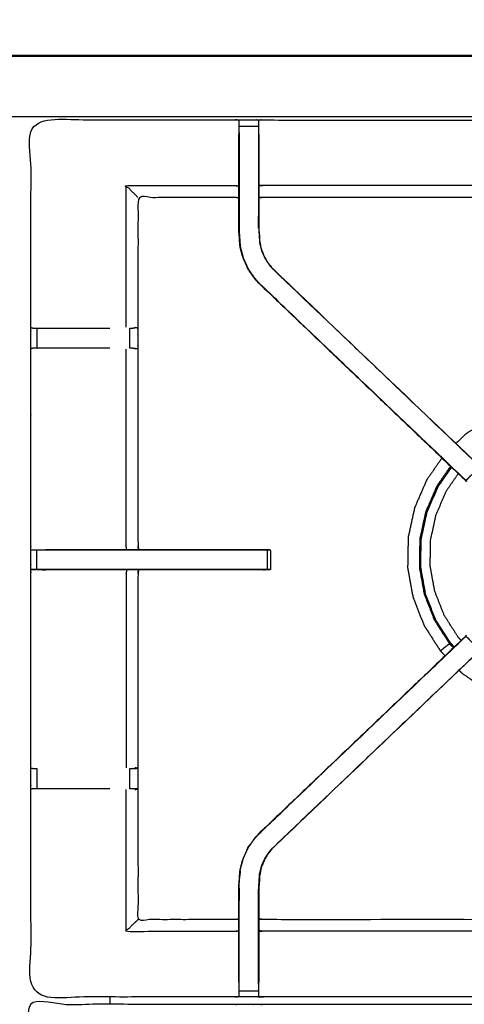
# Model space of a CAD drawing. Units: millimetres. Extents: x -20 to 253, y 0 to 201.
# Drawn here: x 55 to 69, y 169 to 200 of the extents above; entities that cross this region are included whole.
import ezdxf

# ---------------------------------------------------------------- set-up
doc = ezdxf.new("R2010")
doc.units = ezdxf.units.MM
doc.header["$MEASUREMENT"] = 0
doc.layers.add('PROIEZIONI 2D$Visible$Curves', color=7, linetype='Continuous', true_color=0x000000)
doc.layers.add('PROIEZIONI 2D$Visible$SceneSilhouetteCurves', color=7, linetype='Continuous', lineweight=50, true_color=0x000000)

msp = doc.modelspace()

# ---------------------------------------------------------------- linework, layer by layer
at = {"layer": 'PROIEZIONI 2D$Visible$Curves', "color": 18, "true_color": 0x000000}
msp.add_open_spline([(13.766, 139.395), (6.983, 139.395), (0.2, 139.395), (0.156, 139.401), (0.112, 139.408), (0.081, 139.426), (0.05, 139.445), (0.031, 139.476), (0.012, 139.508), (0.006, 139.551), (0, 139.595), (0, 169.357), (0, 199.118), (0.006, 199.162), (0.012, 199.205), (0.031, 199.237), (0.05, 199.268), (0.081, 199.287), (0.112, 199.305), (0.156, 199.312), (0.2, 199.318), (16.649, 199.318), (33.099, 199.318), (35.483, 199.318), (37.867, 199.318), (45.572, 199.318), (53.277, 199.318), (55.606, 199.318), (57.935, 199.318), (72.398, 199.318), (86.861, 199.318), (89.322, 199.318), (91.784, 199.318), (104.59, 199.318), (117.396, 199.318), (119.217, 199.318), (121.037, 199.318)], degree=2, knots=[38.587641, 38.587641, 38.587641, 39, 39, 40, 40, 41, 41, 42, 42, 43, 43, 44, 44, 45, 45, 46, 46, 47, 47, 48, 48, 49, 49, 50, 50, 51, 51, 52, 52, 53, 53, 54, 54, 55, 55, 56, 56, 56], dxfattribs=at)
at = {"layer": 'PROIEZIONI 2D$Visible$Curves', "color": 18, "lineweight": -3, "true_color": 0x000000}
for points, knots in [([(121.037, 197.375), (119.217, 197.375), (117.396, 197.375), (104.59, 197.375), (91.784, 197.375), (89.322, 197.375), (86.861, 197.375), (72.398, 197.375), (57.935, 197.375), (55.606, 197.375), (53.277, 197.375), (45.572, 197.375), (37.867, 197.375), (35.483, 197.375), (33.099, 197.375), (17.299, 197.375), (1.5, 197.375), (1.5, 169.135), (1.5, 140.895), (17.299, 140.895), (33.099, 140.895), (35.483, 140.895), (37.867, 140.895), (45.572, 140.895), (53.277, 140.895), (55.606, 140.895), (57.935, 140.895), (72.398, 140.895), (86.861, 140.895), (89.322, 140.895), (91.784, 140.895), (104.59, 140.895), (117.396, 140.895), (119.217, 140.895), (121.037, 140.895), (134.744, 140.895), (148.45, 140.895), (148.45, 169.135), (148.45, 197.375), (134.744, 197.375), (121.037, 197.375)], [-9, -9, -9, -8, -8, -7, -7, -6, -6, -5, -5, -4, -4, -3, -3, -2, -2, -1, -1, 0, 0, 1, 1, 2, 2, 3, 3, 4, 4, 5, 5, 6, 6, 7, 7, 8, 8, 9, 9, 10, 10, 11, 11, 11]), ([(89.382, 169.213), (86.116, 169.218), (82.849, 169.223), (82.785, 169.22), (82.722, 169.218), (82.408, 169.218), (82.094, 169.218), (82.03, 169.22), (81.966, 169.223), (77.401, 169.223), (72.836, 169.223), (72.773, 169.22), (72.71, 169.217), (72.554, 169.209), (72.398, 169.2), (72.242, 169.209), (72.085, 169.217), (72.022, 169.22), (71.959, 169.223), (67.394, 169.223), (62.829, 169.223), (62.765, 169.22), (62.702, 169.218), (62.388, 169.218), (62.074, 169.218), (62.01, 169.22), (61.946, 169.223), (58.68, 169.218), (55.413, 169.213), (55.412, 172.536), (55.411, 175.859), (55.412, 176.2), (55.413, 176.541), (55.413, 179.651), (55.413, 182.762), (55.412, 182.827), (55.41, 182.891), (55.41, 183.206), (55.41, 183.52), (55.412, 183.586), (55.413, 183.653), (55.413, 186.8), (55.413, 189.947), (55.412, 190.288), (55.411, 190.629), (55.412, 193.952), (55.413, 197.275), (58.68, 197.27), (61.946, 197.265), (62.01, 197.267), (62.074, 197.27), (62.388, 197.27), (62.702, 197.27), (62.765, 197.267), (62.829, 197.265), (67.394, 197.265), (71.959, 197.265), (72.022, 197.267), (72.085, 197.27), (72.242, 197.279), (72.398, 197.287), (72.554, 197.279), (72.71, 197.27), (72.773, 197.267), (72.836, 197.265), (77.401, 197.265), (81.966, 197.265), (82.03, 197.267), (82.094, 197.27), (82.408, 197.27), (82.722, 197.27), (82.785, 197.267), (82.849, 197.265), (86.116, 197.27), (89.382, 197.275), (89.383, 193.952), (89.385, 190.629), (89.383, 190.288), (89.382, 189.948)], [-22, -22, -22, -21, -21, -20, -20, -19, -19, -18, -18, -17, -17, -16, -16, -15, -15, -14, -14, -13, -13, -12, -12, -11, -11, -10, -10, -9, -9, -8, -8, -7, -7, -6, -6, -5, -5, -4, -4, -3, -3, -2, -2, -1, -1, 0, 0, 1, 1, 2, 2, 3, 3, 4, 4, 5, 5, 6, 6, 7, 7, 8, 8, 9, 9, 10, 10, 11, 11, 12, 12, 13, 13, 14, 14, 15, 15, 16, 16, 16.999093, 16.999093, 16.999093]), ([(62.072, 197.185), (62.069, 197.021), (62.066, 196.857), (62.066, 196.828), (62.066, 196.799)], [641.2061229, 641.2061229, 641.2061229, 642, 642, 642.0756532, 642.0756532, 642.0756532]), ([(62.073, 196.861), (62.073, 196.918), (62.073, 196.975), (62.073, 197.024), (62.073, 197.073), (62.073, 197.113), (62.073, 197.154), (62.073, 197.169), (62.073, 197.185), (62.073, 197.227), (62.074, 197.27)], [636.004337, 636.004337, 636.004337, 637, 637, 638, 638, 639, 639, 640, 640, 641, 641, 641]), ([(72.084, 197.186), (72.082, 197.022), (72.08, 196.857), (72.08, 196.473), (72.08, 196.088), (72.08, 195.836), (72.08, 195.583), (72.08, 195.371), (72.08, 195.159), (72.08, 195.019), (72.08, 194.878), (72.08, 194.831), (72.08, 194.784), (72.08, 194.781), (72.08, 194.777), (72.02, 194.783), (71.959, 194.788), (67.394, 194.788), (62.829, 194.788), (62.769, 194.78), (62.709, 194.772)], [579.204769, 579.204769, 579.204769, 580, 580, 581, 581, 582, 582, 583, 583, 584, 584, 585, 585, 586, 586, 587, 587, 588, 588, 589, 589, 589]), ([(62.702, 197.27), (62.702, 197.227), (62.702, 197.185), (62.702, 197.169), (62.702, 197.154), (62.702, 197.113), (62.702, 197.073), (62.702, 197.024), (62.702, 196.975), (62.702, 196.918), (62.702, 196.861)], [596, 596, 596, 597, 597, 598, 598, 599, 599, 600, 600, 600.998879, 600.998879, 600.998879]), ([(62.709, 196.799), (62.709, 196.828), (62.709, 196.857), (62.706, 197.021), (62.703, 197.185)], [594.9243468, 594.9243468, 594.9243468, 595, 595, 595.7940971, 595.7940971, 595.7940971]), ([(62.073, 196.86), (62.073, 196.474), (62.073, 196.088), (62.073, 195.844), (62.073, 195.6), (62.073, 195.356), (62.073, 195.112), (62.073, 194.954), (62.073, 194.796), (62.073, 194.29), (62.073, 193.784), (62.08, 193.673), (62.088, 193.561), (62.099, 193.393), (62.11, 193.225), (62.135, 193.13), (62.16, 193.035), (62.185, 192.94), (62.21, 192.845), (62.286, 192.678), (62.362, 192.511), (62.452, 192.378), (62.542, 192.246), (62.616, 192.159), (62.691, 192.072)], [0, 0, 0, 1, 1, 2, 2, 3, 3, 4, 4, 5, 5, 6, 6, 7, 7, 8, 8, 9, 9, 10, 10, 11, 11, 12, 12, 12]), ([(62.702, 196.86), (62.702, 196.474), (62.702, 196.088), (62.702, 195.844), (62.702, 195.6), (62.702, 195.356), (62.702, 195.112), (62.702, 194.954), (62.702, 194.796), (62.702, 194.3), (62.702, 193.804), (62.709, 193.709), (62.715, 193.613), (62.724, 193.469), (62.734, 193.326), (62.752, 193.258), (62.769, 193.191), (62.787, 193.124), (62.805, 193.057), (62.859, 192.938), (62.913, 192.82), (62.978, 192.724), (63.043, 192.629), (63.097, 192.565), (63.152, 192.502), (63.154, 192.504), (63.156, 192.506)], [0, 0, 0, 1, 1, 2, 2, 3, 3, 4, 4, 5, 5, 6, 6, 7, 7, 8, 8, 9, 9, 10, 10, 11, 11, 12, 12, 13, 13, 13]), ([(69.242, 185.816), (69.224, 185.833), (69.206, 185.85), (65.946, 188.959), (62.686, 192.068), (62.611, 192.155), (62.537, 192.242), (62.447, 192.375), (62.356, 192.508), (62.28, 192.675), (62.204, 192.843), (62.179, 192.938), (62.153, 193.033), (62.128, 193.129), (62.103, 193.224), (62.092, 193.392), (62.081, 193.56), (62.074, 193.672), (62.066, 193.784), (62.066, 194.294), (62.066, 194.804), (62.066, 194.958), (62.066, 195.112), (62.066, 195.356), (62.066, 195.6), (62.066, 195.844), (62.066, 196.088), (62.066, 196.443), (62.066, 196.799), (62.067, 196.799), (62.067, 196.799)], [621.71538, 621.71538, 621.71538, 622, 622, 623, 623, 624, 624, 625, 625, 626, 626, 627, 627, 628, 628, 629, 629, 630, 630, 631, 631, 632, 632, 633, 633, 634, 634, 635, 635, 635.005537, 635.005537, 635.005537]), ([(62.709, 196.799), (62.709, 196.443), (62.709, 196.088), (62.709, 195.844), (62.709, 195.6), (62.709, 195.356), (62.709, 195.112), (62.709, 194.958), (62.709, 194.804), (62.709, 194.304), (62.709, 193.805), (62.715, 193.709), (62.721, 193.614), (62.731, 193.47), (62.74, 193.327), (62.758, 193.26), (62.775, 193.193), (62.793, 193.126), (62.811, 193.059), (62.865, 192.941), (62.918, 192.823), (62.983, 192.728), (63.048, 192.633), (63.102, 192.569), (63.156, 192.506), (66.407, 189.406), (69.659, 186.306), (69.72, 186.241), (69.781, 186.177)], [602, 602, 602, 603, 603, 604, 604, 605, 605, 606, 606, 607, 607, 608, 608, 609, 609, 610, 610, 611, 611, 612, 612, 613, 613, 614, 614, 615, 615, 615.999601, 615.999601, 615.999601]), ([(58.84, 194.788), (58.837, 194.791), (58.834, 194.795), (58.787, 194.841), (58.741, 194.887), (58.6, 195.028), (58.46, 195.168), (60.203, 195.168), (61.946, 195.168), (62.006, 195.161), (62.066, 195.154)], [0, 0, 0, 1, 1, 2, 2, 3, 3, 4, 4, 5, 5, 5]), ([(72.08, 195.159), (72.02, 195.164), (71.959, 195.168), (67.394, 195.168), (62.829, 195.168), (62.769, 195.161), (62.709, 195.154)], [0, 0, 0, 1, 1, 2, 2, 3, 3, 3]), ([(62.066, 194.772), (62.006, 194.78), (61.946, 194.788), (60.393, 194.788), (58.84, 194.788), (58.84, 192.713), (58.84, 190.639), (58.84, 190.288), (58.84, 189.937), (58.84, 186.795), (58.84, 183.653), (58.849, 183.592), (58.858, 183.532)], [-3, -3, -3, -2, -2, -1, -1, 0, 0, 1, 1, 2, 2, 3, 3, 3]), ([(62.073, 194.187), (62.073, 194.187), (62.073, 194.187), (62.074, 193.99), (62.075, 193.794)], [330.9998104, 330.9998104, 330.9998104, 331, 331, 331.9997791, 331.9997791, 331.9997791]), ([(62.701, 193.807), (62.701, 193.997), (62.702, 194.187), (62.702, 194.187), (62.702, 194.187)], [359.0014288, 359.0014288, 359.0014288, 360, 360, 360.0007347, 360.0007347, 360.0007347]), ([(62.098, 193.4), (62.099, 193.395), (62.1, 193.39), (62.105, 193.312), (62.109, 193.233), (62.109, 193.233), (62.109, 193.233)], [333.86741, 333.86741, 333.86741, 334, 334, 335, 335, 335.000487, 335.000487, 335.000487]), ([(62.686, 192.068), (62.689, 192.07), (62.691, 192.072), (65.93, 188.984), (69.169, 185.895), (69.214, 185.851), (69.259, 185.806), (69.297, 185.768), (69.334, 185.73), (69.558, 185.954), (69.781, 186.177), (69.743, 186.215), (69.705, 186.253), (69.66, 186.297), (69.614, 186.342), (66.383, 189.422), (63.152, 192.502)], [0, 0, 0, 1, 1, 2, 2, 3, 3, 4, 4, 5, 5, 6, 6, 7, 7, 8, 8, 8]), ([(62.686, 192.068), (65.963, 188.941), (69.24, 185.815), (69.241, 185.815), (69.243, 185.815)], [341, 341, 341, 342, 342, 342.275682, 342.275682, 342.275682]), ([(55.413, 190.628), (55.452, 190.618), (55.491, 190.609), (55.508, 190.609), (55.525, 190.609), (55.564, 190.609), (55.603, 190.609), (55.653, 190.609), (55.702, 190.609), (55.76, 190.609), (55.818, 190.609), (56.679, 190.609), (57.54, 190.609), (57.738, 190.609), (57.936, 190.609)], [4.032379, 4.032379, 4.032379, 5, 5, 6, 6, 7, 7, 8, 8, 9, 9, 10, 10, 10.794372, 10.794372, 10.794372]), ([(58.579, 190.609), (58.615, 190.609), (58.651, 190.609), (58.666, 190.609), (58.682, 190.609)], [14.001256, 14.001256, 14.001256, 15, 15, 15.99924, 15.99924, 15.99924]), ([(58.741, 190.635), (58.786, 190.628), (58.832, 190.62), (58.757, 190.614), (58.682, 190.609)], [0, 0, 0, 1, 1, 2, 2, 2]), ([(57.936, 189.967), (57.738, 189.967), (57.54, 189.967), (56.679, 189.967), (55.817, 189.967), (55.76, 189.967), (55.702, 189.967), (55.653, 189.967), (55.603, 189.967), (55.564, 189.967), (55.525, 189.967), (55.507, 189.967), (55.489, 189.967), (55.451, 189.957), (55.413, 189.947)], [10.204943, 10.204943, 10.204943, 11, 11, 12, 12, 13, 13, 14, 14, 15, 15, 16, 16, 17, 17, 17]), ([(58.475, 183.532), (58.467, 183.592), (58.46, 183.653), (58.46, 186.796), (58.46, 189.94)], [0, 0, 0, 1, 1, 2, 2, 2]), ([(58.68, 189.967), (58.664, 189.967), (58.649, 189.967), (58.613, 189.967), (58.577, 189.967), (58.577, 189.967), (58.577, 189.967)], [5.012522, 5.012522, 5.012522, 6, 6, 7, 7, 7.004959, 7.004959, 7.004959]), ([(58.68, 189.967), (58.756, 189.961), (58.832, 189.955), (58.786, 189.948), (58.741, 189.94)], [0, 0, 0, 1, 1, 2, 2, 2]), ([(75.674, 187.001), (75.676, 187.005), (75.678, 187.01), (75.68, 187.014), (75.681, 187.019), (75.683, 187.026), (75.684, 187.033), (75.685, 187.04), (75.687, 187.047), (75.688, 187.052), (75.688, 187.056), (75.689, 187.058), (75.689, 187.06), (75.689, 187.065), (75.689, 187.07), (75.678, 187.081), (75.668, 187.092), (75.605, 187.145), (75.543, 187.197), (75.386, 187.319), (75.229, 187.441), (74.955, 187.6), (74.681, 187.759), (74.287, 187.909), (73.894, 188.058), (73.428, 188.155), (72.962, 188.252), (72.478, 188.26), (71.994, 188.268), (71.518, 188.183), (71.042, 188.097), (70.592, 187.919), (70.141, 187.742), (69.734, 187.48), (69.327, 187.219), (69.172, 187.069), (69.016, 186.918)], [-31, -31, -31, -30, -30, -29, -29, -28, -28, -27, -27, -26, -26, -25, -25, -24, -24, -23, -23, -22, -22, -21, -21, -20, -20, -19, -19, -18, -18, -17, -17, -16, -16, -15, -15, -14, -14, -13.553279, -13.553279, -13.553279]), ([(68.569, 186.457), (68.324, 186.104), (68.079, 185.751), (67.886, 185.308), (67.693, 184.864), (67.59, 184.391), (67.487, 183.918), (67.478, 183.434), (67.47, 182.95), (67.556, 182.474), (67.642, 181.998), (67.819, 181.547), (67.997, 181.097), (68.258, 180.69), (68.52, 180.283), (68.595, 180.205), (68.67, 180.127)], [-12.887652, -12.887652, -12.887652, -12, -12, -11, -11, -10, -10, -9, -9, -8, -8, -7, -7, -6, -6, -5.775941, -5.775941, -5.775941]), ([(68.845, 186.193), (68.625, 185.876), (68.405, 185.559), (68.227, 185.149), (68.049, 184.74), (67.954, 184.303), (67.859, 183.867), (67.851, 183.421), (67.844, 182.974), (67.923, 182.534), (68.002, 182.095), (68.166, 181.679), (68.33, 181.264), (68.571, 180.888), (68.812, 180.512), (68.8, 180.503), (68.788, 180.494), (68.765, 180.477), (68.742, 180.461), (68.71, 180.436), (68.677, 180.412), (68.642, 180.383), (68.606, 180.355), (68.578, 180.331), (68.55, 180.308), (68.537, 180.297), (68.524, 180.286), (68.522, 180.285), (68.52, 180.283)], [12.136445, 12.136445, 12.136445, 13, 13, 14, 14, 15, 15, 16, 16, 17, 17, 18, 18, 19, 19, 20, 20, 21, 21, 22, 22, 23, 23, 24, 24, 25, 25, 26, 26, 26]), ([(68.954, 180.399), (68.896, 180.458), (68.839, 180.517), (68.599, 180.891), (68.358, 181.266), (68.195, 181.68), (68.032, 182.093), (67.953, 182.531), (67.875, 182.969), (67.882, 183.414), (67.89, 183.858), (67.985, 184.293), (68.079, 184.728), (68.257, 185.135), (68.434, 185.543), (68.651, 185.856), (68.869, 186.17)], [9.814999, 9.814999, 9.814999, 10, 10, 11, 11, 12, 12, 13, 13, 14, 14, 15, 15, 16, 16, 16.856956, 16.856956, 16.856956]), ([(68.964, 180.409), (68.908, 180.468), (68.851, 180.527), (68.611, 180.9), (68.371, 181.273), (68.209, 181.685), (68.046, 182.098), (67.968, 182.534), (67.889, 182.971), (67.897, 183.414), (67.904, 183.857), (67.999, 184.291), (68.093, 184.724), (68.27, 185.131), (68.447, 185.537), (68.663, 185.848), (68.879, 186.16)], [4.815801, 4.815801, 4.815801, 5, 5, 6, 6, 7, 7, 8, 8, 9, 9, 10, 10, 11, 11, 11.854644, 11.854644, 11.854644]), ([(69.187, 180.622), (69.139, 180.671), (69.091, 180.721), (68.867, 181.07), (68.643, 181.419), (68.491, 181.805), (68.339, 182.191), (68.265, 182.599), (68.192, 183.007), (68.199, 183.422), (68.206, 183.836), (68.294, 184.242), (68.383, 184.647), (68.548, 185.027), (68.713, 185.408), (68.903, 185.682), (69.094, 185.955)], [16.833672, 16.833672, 16.833672, 17, 17, 18, 18, 19, 19, 20, 20, 21, 21, 22, 22, 23, 23, 23.803338, 23.803338, 23.803338]), ([(58.856, 183.532), (58.848, 183.593), (58.84, 183.653), (58.84, 183.653), (58.84, 183.653)], [324.0870358, 324.0870358, 324.0870358, 325, 325, 325.0000255, 325.0000255, 325.0000255]), ([(55.414, 183.52), (55.453, 183.52), (55.492, 183.521), (55.508, 183.521), (55.525, 183.521), (55.564, 183.521), (55.604, 183.521)], [10.046621, 10.046621, 10.046621, 11, 11, 12, 12, 12.998667, 12.998667, 12.998667]), ([(62.974, 183.521), (62.974, 183.206), (62.974, 182.891), (62.921, 182.891), (62.867, 182.891), (62.804, 182.891), (62.741, 182.891), (61.695, 182.891), (60.65, 182.891), (59.583, 182.891), (58.516, 182.891), (58.028, 182.891), (57.54, 182.891), (56.679, 182.891), (55.818, 182.891), (55.76, 182.891), (55.703, 182.891), (55.653, 182.891), (55.604, 182.891), (55.604, 183.206), (55.604, 183.521), (55.653, 183.521), (55.703, 183.521), (55.76, 183.521), (55.818, 183.521), (56.679, 183.521), (57.54, 183.521), (58.028, 183.521), (58.516, 183.521), (59.583, 183.521), (60.65, 183.521), (61.695, 183.521), (62.741, 183.521), (62.804, 183.521), (62.867, 183.521), (62.921, 183.521), (62.974, 183.521), (63.01, 183.521), (63.047, 183.521), (63.062, 183.521), (63.078, 183.521)], [0, 0, 0, 1, 1, 2, 2, 3, 3, 4, 4, 5, 5, 6, 6, 7, 7, 8, 8, 9, 9, 10, 10, 11, 11, 12, 12, 13, 13, 14, 14, 15, 15, 16, 16, 17, 17, 18, 18, 19, 19, 20, 20, 20]), ([(55.879, 183.532), (56.71, 183.532), (57.54, 183.532), (58.028, 183.532), (58.516, 183.532), (58.686, 183.532), (58.857, 183.532)], [14.000071, 14.000071, 14.000071, 15, 15, 16, 16, 16.159687, 16.159687, 16.159687]), ([(58.858, 183.532), (59.754, 183.532), (60.65, 183.532), (61.753, 183.532), (62.855, 183.532), (62.967, 183.527), (63.078, 183.521), (63.078, 183.206), (63.078, 182.891), (63.062, 182.891), (63.047, 182.891), (63.012, 182.891), (62.977, 182.891)], [16.160057, 16.160057, 16.160057, 17, 17, 18, 18, 19, 19, 20, 20, 21, 21, 21.96705, 21.96705, 21.96705]), ([(58.857, 182.882), (58.687, 182.882), (58.516, 182.882), (58.028, 182.882), (57.54, 182.882), (56.71, 182.882), (55.879, 182.882), (55.742, 182.886), (55.604, 182.891), (55.564, 182.891), (55.525, 182.891), (55.508, 182.891), (55.492, 182.891), (55.453, 182.891), (55.413, 182.891)], [24.840215, 24.840215, 24.840215, 25, 25, 26, 26, 27, 27, 28, 28, 29, 29, 30, 30, 30.958422, 30.958422, 30.958422]), ([(55.413, 182.891), (55.617, 182.887), (55.821, 182.882), (55.85, 182.882), (55.879, 182.882)], [31.008414, 31.008414, 31.008414, 32, 32, 32.03395, 32.03395, 32.03395]), ([(58.475, 182.882), (58.467, 182.822), (58.46, 182.762), (58.46, 179.655), (58.46, 176.548)], [0, 0, 0, 1, 1, 2, 2, 2]), ([(58.858, 182.882), (58.849, 182.822), (58.84, 182.762), (58.84, 179.656), (58.84, 176.551), (58.84, 176.2), (58.84, 175.849), (58.84, 173.774), (58.84, 171.7), (60.393, 171.7), (61.946, 171.7), (62.006, 171.708), (62.066, 171.716)], [38, 38, 38, 39, 39, 40, 40, 41, 41, 42, 42, 43, 43, 44, 44, 44]), ([(58.858, 182.891), (59.341, 182.892), (59.824, 182.893), (59.978, 182.892), (60.131, 182.891), (60.132, 182.891), (60.132, 182.891)], [307, 307, 307, 308, 308, 309, 309, 309.007925, 309.007925, 309.007925]), ([(62.856, 182.882), (62.856, 182.882), (62.855, 182.882), (61.753, 182.882), (60.65, 182.882), (59.754, 182.882), (58.858, 182.882)], [22.997885, 22.997885, 22.997885, 23, 23, 24, 24, 24.83995, 24.83995, 24.83995]), ([(62.066, 169.689), (62.066, 170.044), (62.066, 170.4), (62.066, 170.644), (62.066, 170.888), (62.066, 171.132), (62.066, 171.375), (62.066, 171.529), (62.066, 171.683), (62.066, 172.193), (62.066, 172.704), (62.074, 172.815), (62.081, 172.927), (62.092, 173.095), (62.103, 173.264), (62.128, 173.359), (62.153, 173.454), (62.179, 173.549), (62.204, 173.645), (62.28, 173.812), (62.356, 173.98), (62.447, 174.113), (62.537, 174.245), (62.611, 174.333), (62.686, 174.42), (65.946, 177.529), (69.206, 180.638), (69.224, 180.655), (69.243, 180.672)], [57, 57, 57, 58, 58, 59, 59, 60, 60, 61, 61, 62, 62, 63, 63, 64, 64, 65, 65, 66, 66, 67, 67, 68, 68, 69, 69, 70, 70, 70.286066, 70.286066, 70.286066]), ([(62.686, 174.42), (62.689, 174.418), (62.691, 174.415), (65.93, 177.504), (69.169, 180.592), (69.214, 180.637), (69.259, 180.682), (69.297, 180.72), (69.334, 180.757), (69.558, 180.534), (69.781, 180.31), (69.743, 180.273), (69.705, 180.235), (69.66, 180.19), (69.614, 180.145), (66.383, 177.066), (63.152, 173.986)], [0, 0, 0, 1, 1, 2, 2, 3, 3, 4, 4, 5, 5, 6, 6, 7, 7, 8, 8, 8]), ([(69.243, 180.672), (69.241, 180.672), (69.24, 180.672), (65.963, 177.546), (62.686, 174.42)], [288.716436, 288.716436, 288.716436, 289, 289, 290, 290, 290]), ([(69.781, 180.31), (69.72, 180.246), (69.659, 180.182), (66.407, 177.082), (63.156, 173.981), (63.102, 173.918), (63.048, 173.855), (62.983, 173.76), (62.918, 173.664), (62.865, 173.547), (62.811, 173.429), (62.793, 173.362), (62.775, 173.295), (62.758, 173.228), (62.74, 173.161), (62.731, 173.017), (62.721, 172.874), (62.715, 172.778), (62.709, 172.683), (62.709, 172.183), (62.709, 171.683), (62.709, 171.529), (62.709, 171.375), (62.709, 171.132), (62.709, 170.888), (62.709, 170.644), (62.709, 170.4), (62.709, 170.044), (62.709, 169.689)], [76.001015, 76.001015, 76.001015, 77, 77, 78, 78, 79, 79, 80, 80, 81, 81, 82, 82, 83, 83, 84, 84, 85, 85, 86, 86, 87, 87, 88, 88, 89, 89, 89.999951, 89.999951, 89.999951]), ([(69.117, 179.665), (69.154, 179.626), (69.192, 179.587), (69.59, 179.311), (69.987, 179.034), (70.431, 178.842), (70.875, 178.649), (71.348, 178.546), (71.821, 178.443), (72.304, 178.434), (72.788, 178.426), (73.265, 178.512), (73.741, 178.598), (74.191, 178.775), (74.641, 178.952), (75.049, 179.214), (75.456, 179.476), (75.561, 179.577), (75.665, 179.678)], [-5.112503, -5.112503, -5.112503, -5, -5, -4, -4, -3, -3, -2, -2, -1, -1, 0, 0, 1, 1, 2, 2, 2.301154, 2.301154, 2.301154]), ([(55.413, 176.541), (55.451, 176.531), (55.489, 176.521), (55.507, 176.521), (55.525, 176.521), (55.564, 176.521), (55.603, 176.521)], [14, 14, 14, 15, 15, 16, 16, 16.997623, 16.997623, 16.997623]), ([(58.577, 176.521), (58.613, 176.521), (58.649, 176.521), (58.665, 176.521), (58.68, 176.521), (58.68, 176.521), (58.68, 176.521)], [6.000371, 6.000371, 6.000371, 7, 7, 8, 8, 8.001023, 8.001023, 8.001023]), ([(58.68, 176.521), (58.756, 176.526), (58.832, 176.532), (58.786, 176.54), (58.741, 176.548)], [0, 0, 0, 1, 1, 2, 2, 2]), ([(57.936, 175.879), (57.738, 175.879), (57.54, 175.879), (56.679, 175.879), (55.818, 175.879), (55.76, 175.879), (55.702, 175.879), (55.653, 175.879), (55.603, 175.879), (55.564, 175.879), (55.525, 175.879), (55.508, 175.879), (55.491, 175.879), (55.452, 175.869), (55.414, 175.86)], [5.205148, 5.205148, 5.205148, 6, 6, 7, 7, 8, 8, 9, 9, 10, 10, 11, 11, 11.963652, 11.963652, 11.963652]), ([(58.682, 175.879), (58.666, 175.879), (58.651, 175.879), (58.615, 175.879), (58.578, 175.879), (58.578, 175.879), (58.578, 175.879)], [0, 0, 0, 1, 1, 2, 2, 2.000799, 2.000799, 2.000799]), ([(58.741, 175.852), (58.786, 175.86), (58.832, 175.867), (58.757, 175.873), (58.682, 175.879)], [0, 0, 0, 1, 1, 2, 2, 2]), ([(62.073, 169.627), (62.073, 170.013), (62.073, 170.4), (62.073, 170.644), (62.073, 170.888), (62.073, 171.132), (62.073, 171.375), (62.073, 171.533), (62.073, 171.691), (62.073, 172.197), (62.073, 172.703), (62.08, 172.815), (62.088, 172.927), (62.099, 173.095), (62.11, 173.263), (62.135, 173.358), (62.16, 173.453), (62.185, 173.547), (62.21, 173.642), (62.286, 173.81), (62.362, 173.977), (62.452, 174.109), (62.542, 174.242), (62.616, 174.328), (62.691, 174.415)], [0, 0, 0, 1, 1, 2, 2, 3, 3, 4, 4, 5, 5, 6, 6, 7, 7, 8, 8, 9, 9, 10, 10, 11, 11, 12, 12, 12]), ([(62.702, 169.627), (62.702, 170.013), (62.702, 170.4), (62.702, 170.644), (62.702, 170.888), (62.702, 171.132), (62.702, 171.375), (62.702, 171.533), (62.702, 171.691), (62.702, 172.187), (62.702, 172.683), (62.709, 172.779), (62.715, 172.874), (62.724, 173.018), (62.734, 173.162), (62.752, 173.229), (62.769, 173.296), (62.787, 173.364), (62.805, 173.431), (62.859, 173.549), (62.913, 173.668), (62.978, 173.763), (63.043, 173.859), (63.097, 173.922), (63.152, 173.986), (63.154, 173.984), (63.156, 173.981)], [0, 0, 0, 1, 1, 2, 2, 3, 3, 4, 4, 5, 5, 6, 6, 7, 7, 8, 8, 9, 9, 10, 10, 11, 11, 12, 12, 13, 13, 13]), ([(62.109, 173.254), (62.105, 173.176), (62.1, 173.098), (62.099, 173.093), (62.098, 173.088)], [296, 296, 296, 297, 297, 297.133319, 297.133319, 297.133319]), ([(62.075, 172.694), (62.075, 172.694), (62.075, 172.694), (62.074, 172.497), (62.073, 172.301)], [298.999682, 298.999682, 298.999682, 299, 299, 300, 300, 300]), ([(58.84, 171.7), (58.837, 171.687), (58.834, 171.675), (58.787, 171.638), (58.741, 171.601), (58.601, 171.46), (58.46, 171.319), (60.203, 171.319), (61.946, 171.319), (62.006, 171.326), (62.066, 171.333)], [0, 0, 0, 1, 1, 2, 2, 3, 3, 4, 4, 5, 5, 5]), ([(62.709, 171.716), (62.769, 171.708), (62.829, 171.7), (67.394, 171.7), (71.959, 171.7), (72.02, 171.705), (72.08, 171.71), (72.08, 171.707), (72.08, 171.703), (72.08, 171.656), (72.08, 171.61), (72.08, 171.469), (72.08, 171.328), (72.08, 171.116), (72.08, 170.904), (72.08, 170.652), (72.08, 170.4), (72.08, 170.015), (72.08, 169.63), (72.082, 169.466), (72.084, 169.302)], [103, 103, 103, 104, 104, 105, 105, 106, 106, 107, 107, 108, 108, 109, 109, 110, 110, 111, 111, 112, 112, 112.79459, 112.79459, 112.79459]), ([(72.08, 171.328), (72.02, 171.324), (71.959, 171.319), (67.394, 171.319), (62.829, 171.319), (62.769, 171.326), (62.709, 171.333)], [0, 0, 0, 1, 1, 2, 2, 3, 3, 3]), ([(62.066, 169.688), (62.066, 169.659), (62.066, 169.63), (62.069, 169.467), (62.072, 169.303)], [49.9250315, 49.9250315, 49.9250315, 50, 50, 50.7938771, 50.7938771, 50.7938771]), ([(62.074, 169.218), (62.073, 169.26), (62.073, 169.303), (62.073, 169.318), (62.073, 169.334), (62.073, 169.374), (62.073, 169.414), (62.073, 169.463), (62.073, 169.513), (62.073, 169.57), (62.073, 169.627)], [51, 51, 51, 52, 52, 53, 53, 54, 54, 55, 55, 55.99643, 55.99643, 55.99643]), ([(62.702, 169.627), (62.702, 169.627), (62.702, 169.627), (62.702, 169.57), (62.702, 169.513), (62.702, 169.463), (62.702, 169.414), (62.702, 169.374), (62.702, 169.334), (62.702, 169.318), (62.702, 169.303), (62.702, 169.26), (62.702, 169.218)], [90.9978, 90.9978, 90.9978, 91, 91, 92, 92, 93, 93, 94, 94, 95, 95, 96, 96, 96]), ([(62.703, 169.303), (62.706, 169.467), (62.709, 169.63), (62.709, 169.66), (62.709, 169.689)], [96.2061255, 96.2061255, 96.2061255, 97, 97, 97.0756987, 97.0756987, 97.0756987]), ([(89.382, 141.006), (86.116, 141.011), (82.849, 141.016), (82.785, 141.013), (82.722, 141.011), (82.408, 141.011), (82.094, 141.011), (82.03, 141.013), (81.966, 141.016), (77.401, 141.016), (72.836, 141.016), (72.773, 141.013), (72.71, 141.01), (72.554, 141.002), (72.398, 140.993), (72.242, 141.002), (72.085, 141.01), (72.022, 141.013), (71.959, 141.016), (67.394, 141.016), (62.829, 141.016), (62.765, 141.013), (62.702, 141.011), (62.388, 141.011), (62.074, 141.011), (62.01, 141.013), (61.946, 141.016), (58.68, 141.011), (55.413, 141.006), (55.412, 144.329), (55.411, 147.652), (55.412, 147.993), (55.413, 148.334), (55.413, 151.444), (55.413, 154.555), (55.412, 154.62), (55.41, 154.685), (55.41, 154.999), (55.41, 155.313), (55.412, 155.379), (55.413, 155.446), (55.413, 158.552), (55.413, 161.658), (55.412, 161.999), (55.411, 162.34), (55.412, 165.663), (55.413, 168.986), (58.68, 168.981), (61.946, 168.976), (62.01, 168.979), (62.074, 168.981), (62.388, 168.981), (62.702, 168.981), (62.765, 168.979), (62.829, 168.976), (67.394, 168.976), (71.959, 168.976), (72.022, 168.979), (72.085, 168.982), (72.242, 168.99), (72.398, 168.999), (72.554, 168.99), (72.71, 168.982), (72.773, 168.979), (72.836, 168.976), (77.401, 168.976), (81.966, 168.976), (82.03, 168.979), (82.094, 168.981), (82.408, 168.981), (82.722, 168.981), (82.785, 168.979), (82.849, 168.976), (86.116, 168.981), (89.382, 168.986), (89.383, 165.663), (89.385, 162.34), (89.383, 161.999), (89.382, 161.658), (89.382, 158.552), (89.382, 155.446), (89.384, 155.381), (89.385, 155.316), (89.385, 155.002), (89.385, 154.687), (89.384, 154.621), (89.382, 154.555), (89.382, 151.444), (89.382, 148.334), (89.383, 147.993), (89.385, 147.652), (89.383, 144.329), (89.382, 141.006)], [-22, -22, -22, -21, -21, -20, -20, -19, -19, -18, -18, -17, -17, -16, -16, -15, -15, -14, -14, -13, -13, -12, -12, -11, -11, -10, -10, -9, -9, -8, -8, -7, -7, -6, -6, -5, -5, -4, -4, -3, -3, -2, -2, -1, -1, 0, 0, 1, 1, 2, 2, 3, 3, 4, 4, 5, 5, 6, 6, 7, 7, 8, 8, 9, 9, 10, 10, 11, 11, 12, 12, 13, 13, 14, 14, 15, 15, 16, 16, 17, 17, 18, 18, 19, 19, 20, 20, 21, 21, 22, 22, 23, 23, 24, 24, 24])]:
    msp.add_open_spline(points, degree=2, knots=knots, dxfattribs=at)
for points in [[(62.073, 197.073), (62.388, 197.073), (62.702, 197.073)], [(58.46, 190.635), (58.46, 192.902), (58.46, 195.168)], [(55.603, 190.609), (55.603, 190.288), (55.603, 189.967)], [(58.577, 189.967), (58.578, 190.288), (58.578, 190.609)], [(68.869, 186.17), (68.869, 186.17), (68.869, 186.17)], [(55.414, 183.52), (55.414, 183.52), (55.413, 183.52)], [(63.078, 183.521), (63.078, 183.521), (63.078, 183.521)], [(58.84, 182.762), (58.849, 182.822), (58.857, 182.882)], [(62.856, 182.882), (62.963, 182.886), (63.07, 182.891)], [(68.812, 180.512), (68.823, 180.52), (68.833, 180.528)], [(68.812, 180.512), (68.875, 180.448), (68.937, 180.383)], [(68.954, 180.398), (68.954, 180.399), (68.954, 180.399)], [(55.603, 176.521), (55.603, 176.2), (55.603, 175.879)], [(58.578, 175.879), (58.578, 176.2), (58.577, 176.521)], [(58.46, 171.319), (58.46, 173.585), (58.46, 175.852)], [(57.936, 169.217), (57.936, 169.1), (57.936, 168.983)], [(62.073, 169.414), (62.388, 169.414), (62.702, 169.414)]]:
    msp.add_open_spline(points, degree=2, dxfattribs=at)
at = {"layer": 'PROIEZIONI 2D$Visible$SceneSilhouetteCurves', "color": 18, "true_color": 0x000000}
msp.add_open_spline([(13.766, 139.395), (6.983, 139.395), (0.2, 139.395), (0.156, 139.401), (0.112, 139.408), (0.081, 139.426), (0.05, 139.445), (0.031, 139.476), (0.012, 139.508), (0.006, 139.551), (0, 139.595), (0, 169.357), (0, 199.118), (0.006, 199.162), (0.012, 199.205), (0.031, 199.237), (0.05, 199.268), (0.081, 199.287), (0.112, 199.305), (0.156, 199.312), (0.2, 199.318), (16.649, 199.318), (33.099, 199.318), (35.483, 199.318), (37.867, 199.318), (45.572, 199.318), (53.277, 199.318), (55.606, 199.318), (57.935, 199.318), (72.398, 199.318), (86.861, 199.318), (89.322, 199.318), (91.784, 199.318), (104.59, 199.318), (117.396, 199.318), (119.217, 199.318), (121.037, 199.318)], degree=2, knots=[38.587641, 38.587641, 38.587641, 39, 39, 40, 40, 41, 41, 42, 42, 43, 43, 44, 44, 45, 45, 46, 46, 47, 47, 48, 48, 49, 49, 50, 50, 51, 51, 52, 52, 53, 53, 54, 54, 55, 55, 56, 56, 56], dxfattribs=at)

doc.saveas('drawing.dxf')
